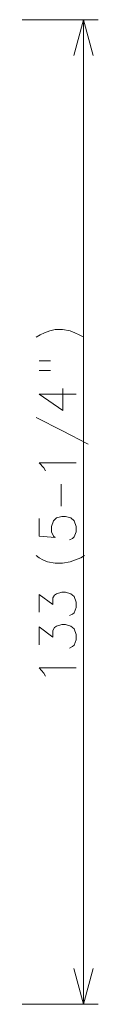
# Model space of a CAD drawing. Extents: x 30 to 821, y 25 to 573.
# Drawn here: x 335 to 339, y 123 to 190 of the extents above; entities that cross this region are included whole.
import ezdxf

# ---------------------------------------------------------------- set-up
doc = ezdxf.new("R2010")
doc.units = 0

msp = doc.modelspace()

# ---------------------------------------------------------------- linework, layer by layer
at = {"color": 7, "lineweight": 13}
for p, q in [((328.385498, 189.726746), (339.455994, 189.726746)), ((338.455994, 123.226753), (338.455994, 189.726746)), ((328.385498, 123.226753), (339.455994, 123.226753))]:
    msp.add_line(p, q, dxfattribs=at)
for points in [[(339.103027, 187.311935), (338.455994, 189.726746), (337.808929, 187.311935)], [(335.254364, 168.290756), (335.536621, 168.452042)], [(335.536621, 168.452042), (335.818878, 168.581085)], [(336.181763, 168.710114), (335.818878, 168.581085)], [(336.181763, 168.710114), (336.544678, 168.806885), (337.028564, 168.806885), (337.552734, 168.710114), (337.875336, 168.581085)], [(338.480164, 168.290756), (338.157593, 168.452042), (337.875336, 168.581085)], [(335.455994, 166.685913), (336.222107, 166.685913)], [(335.455994, 166.040756), (336.222107, 166.040756)], [(337.068878, 164.823013), (337.068878, 163.339142), (335.455994, 164.435913), (336.665649, 164.435913), (337.955994, 164.435913)], [(338.762451, 161.056885), (337.028564, 161.960114), (335.254364, 162.863342)], [(335.778564, 159.452042), (335.455994, 159.806885), (337.955994, 159.806885)], [(335.899536, 159.258499), (335.778564, 159.452042)], [(336.947906, 156.879471), (336.947906, 158.363342)], [(337.512451, 154.597214), (337.71405, 154.693985), (337.835022, 154.790756), (337.955994, 155.145599), (337.955994, 155.500427), (337.835022, 155.887527), (337.593079, 156.081085), (337.230164, 156.177856), (336.98822, 156.177856), (336.625336, 156.081085), (336.423706, 155.887527), (336.302734, 155.500427), (336.302734, 155.145599), (336.423706, 154.85527), (336.544678, 154.758499), (335.455994, 154.85527), (335.455994, 156.048813)], [(336.544678, 153.024628), (336.020508, 153.121399), (335.697906, 153.250427), (335.455994, 153.379471), (335.254364, 153.540756)], [(336.544678, 153.024628), (337.028564, 153.024628)], [(337.028564, 153.024628), (337.552734, 153.121399), (337.915649, 153.250427)], [(337.915649, 153.250427), (338.278564, 153.379471)], [(338.278564, 153.379471), (338.520508, 153.540756)], [(337.512451, 149.476242), (337.71405, 149.573013), (337.835022, 149.669785), (337.955994, 150.024628), (337.955994, 150.379471), (337.835022, 150.766556), (337.593079, 150.960114), (337.230164, 151.056885), (336.98822, 151.056885), (336.625336, 150.960114), (336.504364, 150.863342), (336.383392, 150.669785), (336.383392, 150.21817), (335.455994, 150.895599), (335.455994, 149.702042)], [(337.512451, 147.290756), (337.71405, 147.387527), (337.835022, 147.484299), (337.955994, 147.839142), (337.955994, 148.193985), (337.835022, 148.581085), (337.593079, 148.774628), (337.230164, 148.871399), (336.98822, 148.871399), (336.625336, 148.774628), (336.504364, 148.677856), (336.383392, 148.484299), (336.383392, 148.032684), (335.455994, 148.710114), (335.455994, 147.516556)], [(335.778564, 145.589142), (335.455994, 145.943985), (337.955994, 145.943985)], [(335.899536, 145.395599), (335.778564, 145.589142)], [(337.808929, 125.641571), (338.455994, 123.226753), (339.103027, 125.641571)]]:
    msp.add_lwpolyline(points, dxfattribs=at)

doc.saveas('drawing.dxf')
